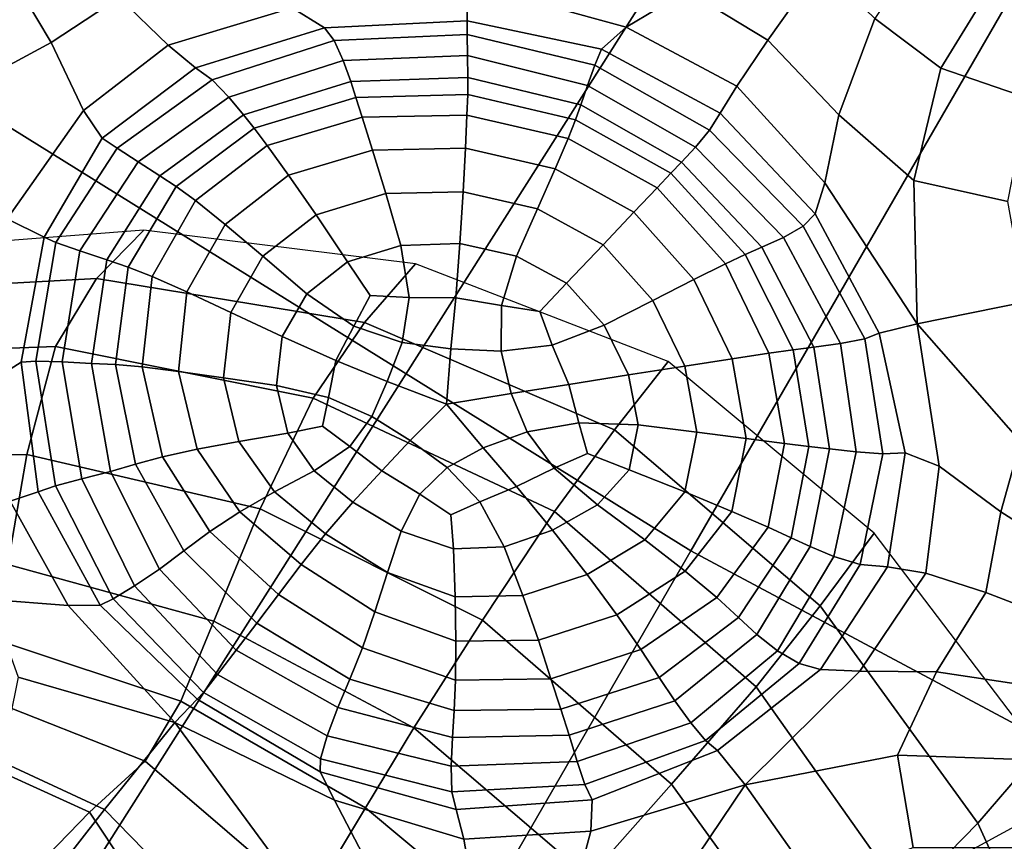
# Model space of a CAD drawing. Units: inches. Extents: x -0.1 to 54.4, y 0 to 54.6.
# Drawn here: x 17.5 to 18.3, y 10.8 to 11.5 of the extents above; entities that cross this region are included whole.
import ezdxf

# ---------------------------------------------------------------- set-up
doc = ezdxf.new("R2010")
doc.units = ezdxf.units.IN
doc.header["$MEASUREMENT"] = 0

msp = doc.modelspace()

# ---------------------------------------------------------------- linework, layer by layer
for points in [[(14.79339, 9.06319, 1.33813), (15.94916, 8.27772, 1.33813), (18.13498, 11.72202, 1.33813), (17.19116, 12.36344, 1.33813)], [(16.96589, 11.71472, 1.79347), (18.01746, 11.06076, 1.95841), (18.34941, 11.63571, 2.01571), (17.33473, 12.26674, 1.94837)], [(19.18743, 11.26886, 1.33018), (19.25682, 11.39507, 1.30642), (18.29026, 11.96669, 1.30642), (18.21308, 11.84509, 1.33018)], [(19.11721, 11.14113, 1.33813), (19.18743, 11.26886, 1.33018), (18.21308, 11.84509, 1.33018), (18.13498, 11.72202, 1.33813)], [(15.94916, 8.27772, 1.33813), (17.15198, 7.56638, 1.33813), (19.11721, 11.14113, 1.33813), (18.13498, 11.72202, 1.33813)], [(16.62827, 11.20944, 1.62334), (17.71362, 10.53448, 1.84525), (18.01746, 11.06076, 1.95841), (16.96589, 11.71472, 1.79347)], [(18.01746, 11.06076, 1.95841), (19.1096, 10.47705, 1.92448), (19.40324, 11.07248, 2.14216), (18.34941, 11.63571, 2.01571)], [(18.26127, 11.51521, 2.53077), (18.2161, 11.55438, 2.52166), (18.15758, 11.46572, 2.51414), (18.20774, 11.42791, 2.52351)], [(17.48689, 11.5207, 2.52763), (17.53086, 11.44742, 2.54656), (17.5825, 11.48179, 2.52528), (17.52627, 11.54108, 2.50491)], [(18.07609, 11.53545, 2.51415), (18.01451, 11.48681, 2.52937), (18.07611, 11.44935, 2.51544), (18.11618, 11.50583, 2.50156)], [(17.96062, 11.52324, 2.53586), (17.84775, 11.49248, 2.56162), (17.96834, 11.45903, 2.54946), (18.01451, 11.48681, 2.52937)], [(17.44464, 11.50336, 2.54854), (17.48045, 11.42024, 2.56511), (17.53086, 11.44742, 2.54656), (17.48689, 11.5207, 2.52763)], [(18.26127, 11.51521, 2.53077), (18.20774, 11.42791, 2.52351), (18.27408, 11.4052, 2.50133), (18.31874, 11.48131, 2.50295)], [(17.61992, 11.4454, 2.5511), (17.71435, 11.47379, 2.55459), (17.65631, 11.5051, 2.52695), (17.5825, 11.48179, 2.52528)], [(18.07611, 11.44935, 2.51544), (18.13007, 11.39238, 2.52768), (18.15758, 11.46572, 2.51414), (18.11618, 11.50583, 2.50156)], [(17.84775, 11.49248, 2.56162), (17.71435, 11.47379, 2.55459), (17.73881, 11.45865, 2.56805), (17.84729, 11.46393, 2.56891)], [(17.96834, 11.45903, 2.54946), (17.84775, 11.49248, 2.56162), (17.84729, 11.46393, 2.56891), (17.94966, 11.4425, 2.56283)], [(18.01451, 11.48681, 2.52937), (17.96834, 11.45903, 2.54946), (18.05242, 11.41421, 2.53745), (18.07611, 11.44935, 2.51544)], [(17.53086, 11.44742, 2.54656), (17.5556, 11.39585, 2.56836), (17.61992, 11.4454, 2.5511), (17.5825, 11.48179, 2.52528)], [(17.71435, 11.47379, 2.55459), (17.61992, 11.4454, 2.5511), (17.64077, 11.42832, 2.56859), (17.73881, 11.45865, 2.56805)], [(17.84729, 11.46393, 2.56891), (17.73881, 11.45865, 2.56805), (17.74621, 11.44889, 2.57576), (17.84733, 11.45367, 2.57217)], [(17.94966, 11.4425, 2.56283), (17.84729, 11.46393, 2.56891), (17.84733, 11.45367, 2.57217), (17.94452, 11.43013, 2.57332)], [(18.13007, 11.39238, 2.52768), (18.18729, 11.34255, 2.53624), (18.20774, 11.42791, 2.52351), (18.15758, 11.46572, 2.51414)], [(17.73881, 11.45865, 2.56805), (17.64077, 11.42832, 2.56859), (17.65337, 11.41899, 2.58102), (17.74621, 11.44889, 2.57576)], [(18.05242, 11.41421, 2.53745), (17.96834, 11.45903, 2.54946), (17.94966, 11.4425, 2.56283), (18.03992, 11.39374, 2.55711)], [(17.48045, 11.42024, 2.56511), (17.49743, 11.31335, 2.58937), (17.5556, 11.39585, 2.56836), (17.53086, 11.44742, 2.54656)], [(17.66606, 11.40585, 2.59164), (17.7531, 11.43375, 2.58612), (17.74621, 11.44889, 2.57576), (17.65337, 11.41899, 2.58102)], [(17.7531, 11.43375, 2.58612), (17.8476, 11.43769, 2.58207), (17.84733, 11.45367, 2.57217), (17.74621, 11.44889, 2.57576)], [(17.8476, 11.43769, 2.58207), (17.939, 11.41486, 2.58479), (17.94452, 11.43013, 2.57332), (17.84733, 11.45367, 2.57217)], [(18.05242, 11.41421, 2.53745), (18.11958, 11.3407, 2.54757), (18.13007, 11.39238, 2.52768), (18.07611, 11.44935, 2.51544)], [(17.61992, 11.4454, 2.5511), (17.5556, 11.39585, 2.56836), (17.56974, 11.37465, 2.57884), (17.64077, 11.42832, 2.56859)], [(18.03992, 11.39374, 2.55711), (17.94966, 11.4425, 2.56283), (17.94452, 11.43013, 2.57332), (18.03178, 11.38069, 2.57371)], [(17.67727, 11.39244, 2.59848), (17.75883, 11.41783, 2.59468), (17.7531, 11.43375, 2.58612), (17.66606, 11.40585, 2.59164)], [(17.75883, 11.41783, 2.59468), (17.84783, 11.42083, 2.59193), (17.8476, 11.43769, 2.58207), (17.7531, 11.43375, 2.58612)], [(17.84783, 11.42083, 2.59193), (17.93385, 11.39993, 2.59358), (17.939, 11.41486, 2.58479), (17.8476, 11.43769, 2.58207)], [(17.64077, 11.42832, 2.56859), (17.56974, 11.37465, 2.57884), (17.58098, 11.36717, 2.58486), (17.65337, 11.41899, 2.58102)], [(17.939, 11.41486, 2.58479), (18.02116, 11.36783, 2.58654), (18.03178, 11.38069, 2.57371), (17.94452, 11.43013, 2.57332)], [(18.20774, 11.42791, 2.52351), (18.18729, 11.34255, 2.53624), (18.25863, 11.32653, 2.51124), (18.27408, 11.4052, 2.50133)], [(17.59706, 11.35678, 2.59327), (17.66606, 11.40585, 2.59164), (17.65337, 11.41899, 2.58102), (17.58098, 11.36717, 2.58486)], [(17.68539, 11.38228, 2.59957), (17.76278, 11.40572, 2.59695), (17.75883, 11.41783, 2.59468), (17.67727, 11.39244, 2.59848)], [(17.76278, 11.40572, 2.59695), (17.84776, 11.40793, 2.59508), (17.84783, 11.42083, 2.59193), (17.75883, 11.41783, 2.59468)], [(17.84776, 11.40793, 2.59508), (17.92984, 11.3886, 2.59602), (17.93385, 11.39993, 2.59358), (17.84783, 11.42083, 2.59193)], [(17.93385, 11.39993, 2.59358), (18.01055, 11.35647, 2.59449), (18.02116, 11.36783, 2.58654), (17.939, 11.41486, 2.58479)], [(18.11958, 11.3407, 2.54757), (18.05242, 11.41421, 2.53745), (18.03992, 11.39374, 2.55711), (18.11211, 11.31705, 2.55905)], [(17.61357, 11.34615, 2.59998), (17.67727, 11.39244, 2.59848), (17.66606, 11.40585, 2.59164), (17.59706, 11.35678, 2.59327)], [(17.6952, 11.36907, 2.59387), (17.76748, 11.39058, 2.59233), (17.76278, 11.40572, 2.59695), (17.68539, 11.38228, 2.59957)], [(17.76748, 11.39058, 2.59233), (17.84723, 11.39222, 2.59118), (17.84776, 11.40793, 2.59508), (17.76278, 11.40572, 2.59695)], [(17.84723, 11.39222, 2.59118), (17.92425, 11.37453, 2.59178), (17.92984, 11.3886, 2.59602), (17.84776, 11.40793, 2.59508)], [(17.5556, 11.39585, 2.56836), (17.49743, 11.31335, 2.58937), (17.52557, 11.29938, 2.58804), (17.56974, 11.37465, 2.57884)], [(17.92984, 11.3886, 2.59602), (18.00244, 11.34796, 2.59642), (18.01055, 11.35647, 2.59449), (17.93385, 11.39993, 2.59358)], [(17.62609, 11.33791, 2.60089), (17.68539, 11.38228, 2.59957), (17.67727, 11.39244, 2.59848), (17.61357, 11.34615, 2.59998)], [(17.76748, 11.39058, 2.59233), (17.6952, 11.36907, 2.59387), (17.71143, 11.34652, 2.58034), (17.77543, 11.3656, 2.58021)], [(17.84723, 11.39222, 2.59118), (17.76748, 11.39058, 2.59233), (17.77543, 11.3656, 2.58021), (17.84609, 11.36698, 2.57989)], [(17.92425, 11.37453, 2.59178), (17.84723, 11.39222, 2.59118), (17.84609, 11.36698, 2.57989), (17.91435, 11.35143, 2.58053)], [(17.92425, 11.37453, 2.59178), (17.99196, 11.33702, 2.59196), (18.00244, 11.34796, 2.59642), (17.92984, 11.3886, 2.59602)], [(18.11211, 11.31705, 2.55905), (18.03992, 11.39374, 2.55711), (18.03178, 11.38069, 2.57371), (18.1031, 11.30774, 2.56781)], [(18.11958, 11.3407, 2.54757), (18.18965, 11.23353, 2.56181), (18.18729, 11.34255, 2.53624), (18.13007, 11.39238, 2.52768)], [(17.64062, 11.32717, 2.59446), (17.6952, 11.36907, 2.59387), (17.68539, 11.38228, 2.59957), (17.62609, 11.33791, 2.60089)], [(18.02116, 11.36783, 2.58654), (18.08796, 11.29912, 2.57957), (18.1031, 11.30774, 2.56781), (18.03178, 11.38069, 2.57371)], [(17.56974, 11.37465, 2.57884), (17.52557, 11.29938, 2.58804), (17.53448, 11.29527, 2.58866), (17.58098, 11.36717, 2.58486)], [(17.99196, 11.33702, 2.59196), (17.92425, 11.37453, 2.59178), (17.91435, 11.35143, 2.58053), (17.97424, 11.31835, 2.58075)], [(17.55262, 11.28888, 2.59578), (17.59706, 11.35678, 2.59327), (17.58098, 11.36717, 2.58486), (17.53448, 11.29527, 2.58866)], [(17.6952, 11.36907, 2.59387), (17.64062, 11.32717, 2.59446), (17.66317, 11.30899, 2.57912), (17.71143, 11.34652, 2.58034)], [(17.77543, 11.3656, 2.58021), (17.71143, 11.34652, 2.58034), (17.73237, 11.31642, 2.55996), (17.78561, 11.33253, 2.56141)], [(17.84609, 11.36698, 2.57989), (17.77543, 11.3656, 2.58021), (17.78561, 11.33253, 2.56141), (17.84429, 11.33385, 2.56218)], [(17.91435, 11.35143, 2.58053), (17.84609, 11.36698, 2.57989), (17.84429, 11.33385, 2.56218), (17.90099, 11.321, 2.5632)], [(18.01055, 11.35647, 2.59449), (18.07161, 11.29177, 2.58953), (18.08796, 11.29912, 2.57957), (18.02116, 11.36783, 2.58654)], [(17.5732, 11.28206, 2.60297), (17.61357, 11.34615, 2.59998), (17.59706, 11.35678, 2.59327), (17.55262, 11.28888, 2.59578)], [(18.00244, 11.34796, 2.59642), (18.05898, 11.28625, 2.59293), (18.07161, 11.29177, 2.58953), (18.01055, 11.35647, 2.59449)], [(17.97424, 11.31835, 2.58075), (17.91435, 11.35143, 2.58053), (17.90099, 11.321, 2.5632), (17.95074, 11.29358, 2.56361)], [(17.58942, 11.27663, 2.6038), (17.62609, 11.33791, 2.60089), (17.61357, 11.34615, 2.59998), (17.5732, 11.28206, 2.60297)], [(17.71143, 11.34652, 2.58034), (17.66317, 11.30899, 2.57912), (17.69199, 11.28489, 2.5569), (17.73237, 11.31642, 2.55996)], [(17.99196, 11.33702, 2.59196), (18.0438, 11.27918, 2.58955), (18.05898, 11.28625, 2.59293), (18.00244, 11.34796, 2.59642)], [(18.18729, 11.34255, 2.53624), (18.18965, 11.23353, 2.56181), (18.27238, 11.25024, 2.51948), (18.25863, 11.32653, 2.51124)], [(17.60761, 11.26953, 2.59646), (17.64062, 11.32717, 2.59446), (17.62609, 11.33791, 2.60089), (17.58942, 11.27663, 2.6038)], [(18.0438, 11.27918, 2.58955), (17.99196, 11.33702, 2.59196), (17.97424, 11.31835, 2.58075), (18.01982, 11.26716, 2.57916)], [(18.18965, 11.23353, 2.56181), (18.11958, 11.3407, 2.54757), (18.11211, 11.31705, 2.55905), (18.16081, 11.2263, 2.56241)], [(17.64062, 11.32717, 2.59446), (17.60761, 11.26953, 2.59646), (17.6341, 11.25768, 2.57917), (17.66317, 11.30899, 2.57912)], [(17.78561, 11.33253, 2.56141), (17.73237, 11.31642, 2.55996), (17.7563, 11.28054, 2.53371), (17.79699, 11.29315, 2.53675)], [(17.84429, 11.33385, 2.56218), (17.78561, 11.33253, 2.56141), (17.79699, 11.29315, 2.53675), (17.84178, 11.29452, 2.53904)], [(17.90099, 11.321, 2.5632), (17.84429, 11.33385, 2.56218), (17.84178, 11.29452, 2.53904), (17.88503, 11.28498, 2.54071)], [(17.95074, 11.29358, 2.56361), (17.90099, 11.321, 2.5632), (17.88503, 11.28498, 2.54071), (17.92289, 11.26431, 2.54135)], [(17.49743, 11.31335, 2.58937), (17.48906, 11.19236, 2.57329), (17.50812, 11.2043, 2.58542), (17.52557, 11.29938, 2.58804)], [(17.73237, 11.31642, 2.55996), (17.69199, 11.28489, 2.5569), (17.72536, 11.25636, 2.52978), (17.7563, 11.28054, 2.53371)], [(18.01982, 11.26716, 2.57916), (17.97424, 11.31835, 2.58075), (17.95074, 11.29358, 2.56361), (17.98856, 11.2512, 2.56256)], [(18.16081, 11.2263, 2.56241), (18.11211, 11.31705, 2.55905), (18.1031, 11.30774, 2.56781), (18.14992, 11.22209, 2.56384)], [(17.60131, 11.30463, 1.62938), (17.40097, 11.28924, 1.60575), (17.36695, 11.25693, 2.1712), (17.56531, 11.26798, 2.18372)], [(17.80811, 11.27909, 1.65966), (17.60131, 11.30463, 1.62938), (17.56531, 11.26798, 2.18372), (17.76933, 11.23453, 2.19924)], [(17.66317, 11.30899, 2.57912), (17.6341, 11.25768, 2.57917), (17.66753, 11.24212, 2.55506), (17.69199, 11.28489, 2.5569)], [(18.08796, 11.29912, 2.57957), (18.13133, 11.21857, 2.57451), (18.14992, 11.22209, 2.56384), (18.1031, 11.30774, 2.56781)], [(17.52557, 11.29938, 2.58804), (17.50812, 11.2043, 2.58542), (17.51929, 11.20512, 2.5938), (17.53448, 11.29527, 2.58866)], [(18.07161, 11.29177, 2.58953), (18.11111, 11.21574, 2.58626), (18.13133, 11.21857, 2.57451), (18.08796, 11.29912, 2.57957)], [(17.53925, 11.20447, 2.60392), (17.55262, 11.28888, 2.59578), (17.53448, 11.29527, 2.58866), (17.51929, 11.20512, 2.5938)], [(17.79699, 11.29315, 2.53675), (17.7563, 11.28054, 2.53371), (17.77365, 11.25488, 2.51705), (17.80318, 11.25343, 2.51373)], [(17.84178, 11.29452, 2.53904), (17.79699, 11.29315, 2.53675), (17.80318, 11.25343, 2.51373), (17.83866, 11.2533, 2.51674)], [(17.88503, 11.28498, 2.54071), (17.84178, 11.29452, 2.53904), (17.83866, 11.2533, 2.51674), (17.87341, 11.24745, 2.5199)], [(17.98856, 11.2512, 2.56256), (17.95074, 11.29358, 2.56361), (17.92289, 11.26431, 2.54135), (17.95154, 11.2323, 2.54056)], [(18.05898, 11.28625, 2.59293), (18.09534, 11.21359, 2.59091), (18.11111, 11.21574, 2.58626), (18.07161, 11.29177, 2.58953)], [(17.5616, 11.20327, 2.61123), (17.5732, 11.28206, 2.60297), (17.55262, 11.28888, 2.59578), (17.53925, 11.20447, 2.60392)], [(17.57995, 11.20244, 2.61116), (17.58942, 11.27663, 2.6038), (17.5732, 11.28206, 2.60297), (17.5616, 11.20327, 2.61123)], [(17.69199, 11.28489, 2.5569), (17.66753, 11.24212, 2.55506), (17.70654, 11.22388, 2.5273), (17.72536, 11.25636, 2.52978)], [(17.92289, 11.26431, 2.54135), (17.88503, 11.28498, 2.54071), (17.87341, 11.24745, 2.5199), (17.90261, 11.24289, 2.52622)], [(18.0438, 11.27918, 2.58955), (18.07698, 11.21099, 2.58834), (18.09534, 11.21359, 2.59091), (18.05898, 11.28625, 2.59293)], [(17.60006, 11.20083, 2.60225), (17.60761, 11.26953, 2.59646), (17.58942, 11.27663, 2.6038), (17.57995, 11.20244, 2.61116)], [(17.7563, 11.28054, 2.53371), (17.72536, 11.25636, 2.52978), (17.76128, 11.23173, 2.50752), (17.77365, 11.25488, 2.51705)], [(18.00035, 11.20483, 1.72829), (17.80811, 11.27909, 1.65966), (17.76933, 11.23453, 2.19924), (17.95943, 11.15276, 2.21238)], [(18.07698, 11.21099, 2.58834), (18.0438, 11.27918, 2.58955), (18.01982, 11.26716, 2.57916), (18.04901, 11.2068, 2.57841)], [(17.56531, 11.26798, 2.18372), (17.36695, 11.25693, 2.1712), (17.34393, 11.20914, 2.71592), (17.53409, 11.21619, 2.71702)], [(17.76933, 11.23453, 2.19924), (17.56531, 11.26798, 2.18372), (17.53409, 11.21619, 2.71702), (17.7301, 11.17676, 2.71689)], [(17.60761, 11.26953, 2.59646), (17.60006, 11.20083, 2.60225), (17.62769, 11.19727, 2.58307), (17.6341, 11.25768, 2.57917)], [(18.04901, 11.2068, 2.57841), (18.01982, 11.26716, 2.57916), (17.98856, 11.2512, 2.56256), (18.01288, 11.20124, 2.562)], [(17.95154, 11.2323, 2.54056), (17.92289, 11.26431, 2.54135), (17.90261, 11.24289, 2.52622), (17.91198, 11.21717, 2.51998)], [(17.6341, 11.25768, 2.57917), (17.62769, 11.19727, 2.58307), (17.66203, 11.19229, 2.55728), (17.66753, 11.24212, 2.55506)], [(17.72536, 11.25636, 2.52978), (17.70654, 11.22388, 2.5273), (17.74744, 11.20553, 2.50427), (17.76128, 11.23173, 2.50752)], [(17.7978, 11.21934, 2.49983), (17.80318, 11.25343, 2.51373), (17.77365, 11.25488, 2.51705), (17.76128, 11.23173, 2.50752)], [(17.83503, 11.2145, 2.50159), (17.83866, 11.2533, 2.51674), (17.80318, 11.25343, 2.51373), (17.7978, 11.21934, 2.49983)], [(17.83503, 11.2145, 2.50159), (17.87312, 11.21251, 2.50764), (17.87341, 11.24745, 2.5199), (17.83866, 11.2533, 2.51674)], [(17.87312, 11.21251, 2.50764), (17.91198, 11.21717, 2.51998), (17.90261, 11.24289, 2.52622), (17.87341, 11.24745, 2.5199)], [(18.01288, 11.20124, 2.562), (17.98856, 11.2512, 2.56256), (17.95154, 11.2323, 2.54056), (17.97005, 11.19454, 2.53996)], [(18.18965, 11.23353, 2.56181), (18.26826, 11.14402, 2.53801), (18.31534, 11.1813, 2.51288), (18.27238, 11.25024, 2.51948)], [(17.66753, 11.24212, 2.55506), (17.66203, 11.19229, 2.55728), (17.70224, 11.1864, 2.52857), (17.70654, 11.22388, 2.5273)], [(17.95943, 11.15276, 2.21238), (17.76933, 11.23453, 2.19924), (17.7301, 11.17676, 2.71689), (17.91384, 11.09056, 2.71639)], [(17.78651, 11.18961, 2.4944), (17.7978, 11.21934, 2.49983), (17.76128, 11.23173, 2.50752), (17.74744, 11.20553, 2.50427)], [(17.97005, 11.19454, 2.53996), (17.95154, 11.2323, 2.54056), (17.91198, 11.21717, 2.51998), (17.92464, 11.18737, 2.51841)], [(18.20637, 11.12504, 2.5497), (18.18965, 11.23353, 2.56181), (18.16081, 11.2263, 2.56241), (18.18061, 11.13535, 2.56097)], [(18.26826, 11.14402, 2.53801), (18.18965, 11.23353, 2.56181), (18.20637, 11.12504, 2.5497), (18.25345, 11.09031, 2.5309)], [(17.70654, 11.22388, 2.5273), (17.70224, 11.1864, 2.52857), (17.74199, 11.17737, 2.50554), (17.74744, 11.20553, 2.50427)], [(18.13133, 11.21857, 2.57451), (18.14321, 11.13598, 2.58203), (18.16371, 11.13455, 2.56999), (18.14992, 11.22209, 2.56384)], [(18.18061, 11.13535, 2.56097), (18.16081, 11.2263, 2.56241), (18.14992, 11.22209, 2.56384), (18.16371, 11.13455, 2.56999)], [(17.53409, 11.21619, 2.71702), (17.34393, 11.20914, 2.71592), (17.34287, 11.13035, 2.97372), (17.51246, 11.13413, 2.97737)], [(17.7301, 11.17676, 2.71689), (17.53409, 11.21619, 2.71702), (17.51246, 11.13413, 2.97737), (17.68999, 11.09256, 2.98169)], [(17.83161, 11.17224, 2.49318), (17.83503, 11.2145, 2.50159), (17.7978, 11.21934, 2.49983), (17.78651, 11.18961, 2.4944)], [(17.83161, 11.17224, 2.49318), (17.88078, 11.18039, 2.50344), (17.87312, 11.21251, 2.50764), (17.83503, 11.2145, 2.50159)], [(17.88078, 11.18039, 2.50344), (17.92464, 11.18737, 2.51841), (17.91198, 11.21717, 2.51998), (17.87312, 11.21251, 2.50764)], [(18.09534, 11.21359, 2.59091), (18.10738, 11.14009, 2.5957), (18.1231, 11.13828, 2.59222), (18.11111, 11.21574, 2.58626)], [(18.11111, 11.21574, 2.58626), (18.1231, 11.13828, 2.59222), (18.14321, 11.13598, 2.58203), (18.13133, 11.21857, 2.57451)], [(16.35699, 10.80345, 1.52598), (17.46947, 10.11161, 1.74258), (17.71362, 10.53448, 1.84525), (16.62827, 11.20944, 1.62334)], [(18.05974, 11.14623, 2.58119), (18.04901, 11.2068, 2.57841), (18.01288, 11.20124, 2.562), (18.02212, 11.15111, 2.56387)], [(18.08871, 11.14241, 2.59213), (18.07698, 11.21099, 2.58834), (18.04901, 11.2068, 2.57841), (18.05974, 11.14623, 2.58119)], [(18.07698, 11.21099, 2.58834), (18.08871, 11.14241, 2.59213), (18.10738, 11.14009, 2.5957), (18.09534, 11.21359, 2.59091)], [(17.48906, 11.19236, 2.57329), (17.49981, 11.09842, 2.56581), (17.52106, 11.10557, 2.58461), (17.50812, 11.2043, 2.58542)], [(17.50812, 11.2043, 2.58542), (17.52106, 11.10557, 2.58461), (17.53424, 11.11027, 2.59947), (17.51929, 11.20512, 2.5938)], [(17.5541, 11.11552, 2.61243), (17.53925, 11.20447, 2.60392), (17.51929, 11.20512, 2.5938), (17.53424, 11.11027, 2.59947)], [(17.57592, 11.12108, 2.62029), (17.5616, 11.20327, 2.61123), (17.53925, 11.20447, 2.60392), (17.5541, 11.11552, 2.61243)], [(17.59498, 11.12668, 2.61986), (17.57995, 11.20244, 2.61116), (17.5616, 11.20327, 2.61123), (17.57592, 11.12108, 2.62029)], [(17.61554, 11.13234, 2.60995), (17.60006, 11.20083, 2.60225), (17.57995, 11.20244, 2.61116), (17.59498, 11.12668, 2.61986)], [(17.60006, 11.20083, 2.60225), (17.61554, 11.13234, 2.60995), (17.64185, 11.13805, 2.58938), (17.62769, 11.19727, 2.58307)], [(17.78651, 11.18961, 2.4944), (17.74744, 11.20553, 2.50427), (17.74199, 11.17737, 2.50554), (17.77497, 11.16294, 2.49678)], [(18.15704, 11.07406, 1.78198), (18.00035, 11.20483, 1.72829), (17.95943, 11.15276, 2.21238), (18.11604, 11.01886, 2.22362)], [(18.02212, 11.15111, 2.56387), (18.01288, 11.20124, 2.562), (17.97005, 11.19454, 2.53996), (17.97751, 11.15663, 2.54121)], [(17.62769, 11.19727, 2.58307), (17.64185, 11.13805, 2.58938), (17.6737, 11.14396, 2.5621), (17.66203, 11.19229, 2.55728)], [(17.66203, 11.19229, 2.55728), (17.6737, 11.14396, 2.5621), (17.71091, 11.15021, 2.5321), (17.70224, 11.1864, 2.52857)], [(17.97751, 11.15663, 2.54121), (17.97005, 11.19454, 2.53996), (17.92464, 11.18737, 2.51841), (17.93234, 11.15823, 2.51993)], [(17.70224, 11.1864, 2.52857), (17.71091, 11.15021, 2.5321), (17.73733, 11.1555, 2.51424), (17.74199, 11.17737, 2.50554)], [(17.83161, 11.17224, 2.49318), (17.78651, 11.18961, 2.4944), (17.77497, 11.16294, 2.49678), (17.80408, 11.14466, 2.49781)], [(17.88078, 11.18039, 2.50344), (17.89302, 11.15136, 2.50678), (17.93234, 11.15823, 2.51993), (17.92464, 11.18737, 2.51841)], [(17.91384, 11.09056, 2.71639), (17.7301, 11.17676, 2.71689), (17.68999, 11.09256, 2.98169), (17.85892, 11.00808, 2.9855)], [(17.77497, 11.16294, 2.49678), (17.74199, 11.17737, 2.50554), (17.73733, 11.1555, 2.51424), (17.75815, 11.14004, 2.50982)], [(17.83161, 11.17224, 2.49318), (17.85964, 11.13897, 2.50159), (17.89302, 11.15136, 2.50678), (17.88078, 11.18039, 2.50344)], [(17.83161, 11.17224, 2.49318), (17.80408, 11.14466, 2.49781), (17.83224, 11.12403, 2.50415), (17.85964, 11.13897, 2.50159)], [(17.80408, 11.14466, 2.49781), (17.77497, 11.16294, 2.49678), (17.75815, 11.14004, 2.50982), (17.78238, 11.12162, 2.51287)], [(17.71091, 11.15021, 2.5321), (17.73102, 11.12161, 2.53637), (17.75815, 11.14004, 2.50982), (17.73733, 11.1555, 2.51424)], [(17.89302, 11.15136, 2.50678), (17.91365, 11.12372, 2.51946), (17.93887, 11.13486, 2.52639), (17.93234, 11.15823, 2.51993)], [(17.97071, 11.12243, 2.5428), (17.97751, 11.15663, 2.54121), (17.93234, 11.15823, 2.51993), (17.93887, 11.13486, 2.52639)], [(18.01308, 11.10551, 2.56686), (18.02212, 11.15111, 2.56387), (17.97751, 11.15663, 2.54121), (17.97071, 11.12243, 2.5428)], [(17.6737, 11.14396, 2.5621), (17.70074, 11.10568, 2.56808), (17.73102, 11.12161, 2.53637), (17.71091, 11.15021, 2.5321)], [(17.85964, 11.13897, 2.50159), (17.88479, 11.10964, 2.51753), (17.91365, 11.12372, 2.51946), (17.89302, 11.15136, 2.50678)], [(18.11604, 11.01886, 2.22362), (17.95943, 11.15276, 2.21238), (17.91384, 11.09056, 2.71639), (18.06721, 10.95732, 2.71636)], [(18.04883, 11.09066, 2.58566), (18.05974, 11.14623, 2.58119), (18.02212, 11.15111, 2.56387), (18.01308, 11.10551, 2.56686)], [(17.15198, 7.56638, 1.33813), (18.39709, 6.93196, 1.33813), (20.13398, 10.62306, 1.33813), (19.11721, 11.14113, 1.33813)], [(17.64185, 11.13805, 2.58938), (17.67445, 11.0903, 2.59665), (17.70074, 11.10568, 2.56808), (17.6737, 11.14396, 2.5621)], [(17.73102, 11.12161, 2.53637), (17.76049, 11.09772, 2.54145), (17.78238, 11.12162, 2.51287), (17.75815, 11.14004, 2.50982)], [(17.80408, 11.14466, 2.49781), (17.78238, 11.12162, 2.51287), (17.81129, 11.10384, 2.51819), (17.83224, 11.12403, 2.50415)], [(18.07634, 11.07874, 2.59801), (18.08871, 11.14241, 2.59213), (18.05974, 11.14623, 2.58119), (18.04883, 11.09066, 2.58566)], [(18.08871, 11.14241, 2.59213), (18.07634, 11.07874, 2.59801), (18.09396, 11.07059, 2.60271), (18.10738, 11.14009, 2.5957)], [(18.10738, 11.14009, 2.5957), (18.09396, 11.07059, 2.60271), (18.10841, 11.0639, 2.60053), (18.1231, 11.13828, 2.59222)], [(18.3435, 11.08509, 2.5237), (18.26826, 11.14402, 2.53801), (18.25345, 11.09031, 2.5309), (18.32577, 11.04449, 2.51697)], [(17.51246, 11.13413, 2.97737), (17.34287, 11.13035, 2.97372), (17.35225, 11.04967, 3.05959), (17.49802, 11.05033, 3.06546)], [(17.68999, 11.09256, 2.98169), (17.51246, 11.13413, 2.97737), (17.49802, 11.05033, 3.06546), (17.65461, 11.0073, 3.0749)], [(17.65165, 11.07534, 2.61768), (17.61554, 11.13234, 2.60995), (17.59498, 11.12668, 2.61986), (17.63184, 11.06069, 2.62679)], [(17.61554, 11.13234, 2.60995), (17.65165, 11.07534, 2.61768), (17.67445, 11.0903, 2.59665), (17.64185, 11.13805, 2.58938)], [(17.85964, 11.13897, 2.50159), (17.83224, 11.12403, 2.50415), (17.8569, 11.09807, 2.51973), (17.88479, 11.10964, 2.51753)], [(17.94645, 11.09581, 2.54325), (17.97071, 11.12243, 2.5428), (17.93887, 11.13486, 2.52639), (17.91365, 11.12372, 2.51946)], [(18.1231, 11.13828, 2.59222), (18.10841, 11.0639, 2.60053), (18.12637, 11.05635, 2.59228), (18.14321, 11.13598, 2.58203)], [(18.14321, 11.13598, 2.58203), (18.12637, 11.05635, 2.59228), (18.14643, 11.05043, 2.57926), (18.16371, 11.13455, 2.56999)], [(18.16716, 11.04862, 2.5628), (18.18061, 11.13535, 2.56097), (18.16371, 11.13455, 2.56999), (18.14643, 11.05043, 2.57926)], [(18.19637, 11.04382, 2.54383), (18.20637, 11.12504, 2.5497), (18.18061, 11.13535, 2.56097), (18.16716, 11.04862, 2.5628)], [(17.63184, 11.06069, 2.62679), (17.59498, 11.12668, 2.61986), (17.57592, 11.12108, 2.62029), (17.61329, 11.04676, 2.62568)], [(18.25345, 11.09031, 2.5309), (18.20637, 11.12504, 2.5497), (18.19637, 11.04382, 2.54383), (18.24186, 11.02891, 2.52326)], [(17.61329, 11.04676, 2.62568), (17.57592, 11.12108, 2.62029), (17.5541, 11.11552, 2.61243), (17.59429, 11.03399, 2.61605)], [(17.70074, 11.10568, 2.56808), (17.73963, 11.0737, 2.57456), (17.76049, 11.09772, 2.54145), (17.73102, 11.12161, 2.53637)], [(17.76049, 11.09772, 2.54145), (17.7972, 11.07569, 2.54745), (17.81129, 11.10384, 2.51819), (17.78238, 11.12162, 2.51287)], [(17.83224, 11.12403, 2.50415), (17.81129, 11.10384, 2.51819), (17.83507, 11.08808, 2.52837), (17.8569, 11.09807, 2.51973)], [(17.91222, 11.07638, 2.54451), (17.94645, 11.09581, 2.54325), (17.91365, 11.12372, 2.51946), (17.88479, 11.10964, 2.51753)], [(17.98256, 11.06916, 2.56962), (18.01308, 11.10551, 2.56686), (17.97071, 11.12243, 2.5428), (17.94645, 11.09581, 2.54325)], [(17.52106, 11.10557, 2.58461), (17.56808, 11.01939, 2.59922), (17.57812, 11.02424, 2.60489), (17.53424, 11.11027, 2.59947)], [(17.59429, 11.03399, 2.61605), (17.5541, 11.11552, 2.61243), (17.53424, 11.11027, 2.59947), (17.57812, 11.02424, 2.60489)], [(17.8755, 11.06378, 2.54852), (17.91222, 11.07638, 2.54451), (17.88479, 11.10964, 2.51753), (17.8569, 11.09807, 2.51973)], [(17.49981, 11.09842, 2.56581), (17.54372, 11.01924, 2.58886), (17.56808, 11.01939, 2.59922), (17.52106, 11.10557, 2.58461)], [(17.67445, 11.0903, 2.59665), (17.72105, 11.05029, 2.60319), (17.73963, 11.0737, 2.57456), (17.70074, 11.10568, 2.56808)], [(17.7972, 11.07569, 2.54745), (17.83695, 11.06216, 2.55094), (17.83507, 11.08808, 2.52837), (17.81129, 11.10384, 2.51819)], [(18.01311, 11.04533, 2.59003), (18.04883, 11.09066, 2.58566), (18.01308, 11.10551, 2.56686), (17.98256, 11.06916, 2.56962)], [(17.48458, 11.02361, 2.56363), (17.54372, 11.01924, 2.58886), (17.49981, 11.09842, 2.56581), (17.45568, 11.08582, 2.54101)], [(17.73963, 11.0737, 2.57456), (17.78688, 11.04428, 2.58085), (17.7972, 11.07569, 2.54745), (17.76049, 11.09772, 2.54145)], [(17.83695, 11.06216, 2.55094), (17.8755, 11.06378, 2.54852), (17.8569, 11.09807, 2.51973), (17.83507, 11.08808, 2.52837)], [(17.93874, 11.0427, 2.57345), (17.98256, 11.06916, 2.56962), (17.94645, 11.09581, 2.54325), (17.91222, 11.07638, 2.54451)], [(17.65165, 11.07534, 2.61768), (17.70389, 11.0276, 2.62334), (17.72105, 11.05029, 2.60319), (17.67445, 11.0903, 2.59665)], [(17.85892, 11.00808, 2.9855), (17.68999, 11.09256, 2.98169), (17.65461, 11.0073, 3.0749), (17.80692, 10.92606, 3.08393)], [(18.06721, 10.95732, 2.71636), (17.91384, 11.09056, 2.71639), (17.85892, 11.00808, 2.9855), (18.00271, 10.88311, 2.98758)], [(18.0372, 11.02527, 2.60308), (18.07634, 11.07874, 2.59801), (18.04883, 11.09066, 2.58566), (18.01311, 11.04533, 2.59003)], [(18.32577, 11.04449, 2.51697), (18.25345, 11.09031, 2.5309), (18.24186, 11.02891, 2.52326), (18.31244, 11.00196, 2.51125)], [(17.70389, 11.0276, 2.62334), (17.65165, 11.07534, 2.61768), (17.63184, 11.06069, 2.62679), (17.68729, 11.00576, 2.63099)], [(17.72105, 11.05029, 2.60319), (17.77723, 11.01428, 2.60732), (17.78688, 11.04428, 2.58085), (17.73963, 11.0737, 2.57456)], [(17.78688, 11.04428, 2.58085), (17.83833, 11.02583, 2.58365), (17.83695, 11.06216, 2.55094), (17.7972, 11.07569, 2.54745)], [(17.88981, 11.02678, 2.57965), (17.93874, 11.0427, 2.57345), (17.91222, 11.07638, 2.54451), (17.8755, 11.06378, 2.54852)], [(18.07634, 11.07874, 2.59801), (18.0372, 11.02527, 2.60308), (18.05392, 11.00994, 2.60736), (18.09396, 11.07059, 2.60271)], [(18.28316, 10.90839, 1.81234), (18.15704, 11.07406, 1.78198), (18.11604, 11.01886, 2.22362), (18.23594, 10.85361, 2.22947)], [(17.96116, 11.01206, 2.59524), (18.01311, 11.04533, 2.59003), (17.98256, 11.06916, 2.56962), (17.93874, 11.0427, 2.57345)], [(18.09396, 11.07059, 2.60271), (18.05392, 11.00994, 2.60736), (18.06786, 10.99715, 2.60433), (18.10841, 11.0639, 2.60053)], [(17.68729, 11.00576, 2.63099), (17.63184, 11.06069, 2.62679), (17.61329, 11.04676, 2.62568), (17.67165, 10.98525, 2.62821)], [(17.71362, 10.53448, 1.84525), (18.84083, 9.93202, 1.67606), (19.1096, 10.47705, 1.92448), (18.01746, 11.06076, 1.95841)], [(17.83833, 11.02583, 2.58365), (17.88981, 11.02678, 2.57965), (17.8755, 11.06378, 2.54852), (17.83695, 11.06216, 2.55094)], [(18.10841, 11.0639, 2.60053), (18.06786, 10.99715, 2.60433), (18.08359, 10.9847, 2.59543), (18.12637, 11.05635, 2.59228)], [(17.62957, 10.94632, 3.10652), (17.65461, 11.0073, 3.0749), (17.49802, 11.05033, 3.06546), (17.48838, 10.99328, 3.09429)], [(17.70389, 11.0276, 2.62334), (17.76779, 10.98687, 2.62487), (17.77723, 11.01428, 2.60732), (17.72105, 11.05029, 2.60319)], [(18.12637, 11.05635, 2.59228), (18.08359, 10.9847, 2.59543), (18.10003, 10.97502, 2.58465), (18.14643, 11.05043, 2.57926)], [(18.1161, 10.97051, 2.57596), (18.16716, 11.04862, 2.5628), (18.14643, 11.05043, 2.57926), (18.10003, 10.97502, 2.58465)], [(17.67165, 10.98525, 2.62821), (17.61329, 11.04676, 2.62568), (17.59429, 11.03399, 2.61605), (17.65734, 10.96656, 2.61712)], [(17.77723, 11.01428, 2.60732), (17.83879, 10.99189, 2.60751), (17.83833, 11.02583, 2.58365), (17.78688, 11.04428, 2.58085)], [(17.90158, 10.9927, 2.60228), (17.96116, 11.01206, 2.59524), (17.93874, 11.0427, 2.57345), (17.88981, 11.02678, 2.57965)], [(17.97942, 10.98559, 2.60864), (18.0372, 11.02527, 2.60308), (18.01311, 11.04533, 2.59003), (17.96116, 11.01206, 2.59524)], [(18.14613, 10.96906, 2.56484), (18.19637, 11.04382, 2.54383), (18.16716, 11.04862, 2.5628), (18.1161, 10.97051, 2.57596)], [(18.19637, 11.04382, 2.54383), (18.14613, 10.96906, 2.56484), (18.20446, 10.96854, 2.54682), (18.24186, 11.02891, 2.52326)], [(17.65734, 10.96656, 2.61712), (17.59429, 11.03399, 2.61605), (17.57812, 11.02424, 2.60489), (17.64669, 10.95296, 2.60799)], [(17.76779, 10.98687, 2.62487), (17.70389, 11.0276, 2.62334), (17.68729, 11.00576, 2.63099), (17.75813, 10.9632, 2.63151)], [(17.83879, 10.99189, 2.60751), (17.90158, 10.9927, 2.60228), (17.88981, 11.02678, 2.57965), (17.83833, 11.02583, 2.58365)], [(18.24186, 11.02891, 2.52326), (18.20446, 10.96854, 2.54682), (18.28872, 10.95598, 2.53524), (18.31244, 11.00196, 2.51125)], [(17.50576, 10.96465, 2.58659), (17.62503, 10.92999, 2.6194), (17.54372, 11.01924, 2.58886), (17.48458, 11.02361, 2.56363)], [(17.54372, 11.01924, 2.58886), (17.62503, 10.92999, 2.6194), (17.64198, 10.94775, 2.6111), (17.56808, 11.01939, 2.59922)], [(17.56808, 11.01939, 2.59922), (17.64198, 10.94775, 2.6111), (17.64669, 10.95296, 2.60799), (17.57812, 11.02424, 2.60489)], [(18.0372, 11.02527, 2.60308), (17.97942, 10.98559, 2.60864), (17.99342, 10.96441, 2.61239), (18.05392, 11.00994, 2.60736)], [(17.76779, 10.98687, 2.62487), (17.83847, 10.96236, 2.62238), (17.83879, 10.99189, 2.60751), (17.77723, 11.01428, 2.60732)], [(17.91109, 10.96328, 2.61603), (17.97942, 10.98559, 2.60864), (17.96116, 11.01206, 2.59524), (17.90158, 10.9927, 2.60228)], [(18.23594, 10.85361, 2.22947), (18.11604, 11.01886, 2.22362), (18.06721, 10.95732, 2.71636), (18.18052, 10.79693, 2.7169)], [(17.77008, 10.86525, 3.11895), (17.80692, 10.92606, 3.08393), (17.65461, 11.0073, 3.0749), (17.62957, 10.94632, 3.10652)], [(17.75813, 10.9632, 2.63151), (17.68729, 11.00576, 2.63099), (17.67165, 10.98525, 2.62821), (17.74892, 10.94148, 2.62873)], [(18.00271, 10.88311, 2.98758), (17.85892, 11.00808, 2.9855), (17.80692, 10.92606, 3.08393), (17.93985, 10.81207, 3.08857)], [(18.05392, 11.00994, 2.60736), (17.99342, 10.96441, 2.61239), (18.00541, 10.94648, 2.60827), (18.06786, 10.99715, 2.60433)], [(18.06786, 10.99715, 2.60433), (18.00541, 10.94648, 2.60827), (18.01759, 10.92978, 2.59811), (18.08359, 10.9847, 2.59543)], [(17.60228, 10.90077, 3.09859), (17.62957, 10.94632, 3.10652), (17.48838, 10.99328, 3.09429), (17.47755, 10.94999, 3.08197)], [(17.83847, 10.96236, 2.62238), (17.91109, 10.96328, 2.61603), (17.90158, 10.9927, 2.60228), (17.83879, 10.99189, 2.60751)], [(17.74892, 10.94148, 2.62873), (17.67165, 10.98525, 2.62821), (17.65734, 10.96656, 2.61712), (17.74078, 10.91994, 2.618)], [(17.83847, 10.96236, 2.62238), (17.76779, 10.98687, 2.62487), (17.75813, 10.9632, 2.63151), (17.83752, 10.93927, 2.6281)], [(17.97942, 10.98559, 2.60864), (17.91109, 10.96328, 2.61603), (17.91862, 10.94026, 2.62052), (17.99342, 10.96441, 2.61239)], [(18.08359, 10.9847, 2.59543), (18.01759, 10.92978, 2.59811), (18.02878, 10.9165, 2.58912), (18.10003, 10.97502, 2.58465)], [(18.03779, 10.9088, 2.58855), (18.1161, 10.97051, 2.57596), (18.10003, 10.97502, 2.58465), (18.02878, 10.9165, 2.58912)], [(18.059, 10.88271, 2.5924), (18.14613, 10.96906, 2.56484), (18.1161, 10.97051, 2.57596), (18.03779, 10.9088, 2.58855)], [(18.14613, 10.96906, 2.56484), (18.059, 10.88271, 2.5924), (18.17483, 10.90521, 2.5694), (18.20446, 10.96854, 2.54682)], [(18.20446, 10.96854, 2.54682), (18.17483, 10.90521, 2.5694), (18.27021, 10.90187, 2.55949), (18.28872, 10.95598, 2.53524)], [(17.62503, 10.92999, 2.6194), (17.50576, 10.96465, 2.58659), (17.49281, 10.90054, 2.57678), (17.57151, 10.86397, 2.58802)], [(17.74078, 10.91994, 2.618), (17.65734, 10.96656, 2.61712), (17.64669, 10.95296, 2.60799), (17.73568, 10.90238, 2.60667)], [(17.83752, 10.93927, 2.6281), (17.75813, 10.9632, 2.63151), (17.74892, 10.94148, 2.62873), (17.8363, 10.91876, 2.62556)], [(17.91109, 10.96328, 2.61603), (17.83847, 10.96236, 2.62238), (17.83752, 10.93927, 2.6281), (17.91862, 10.94026, 2.62052)], [(17.99342, 10.96441, 2.61239), (17.91862, 10.94026, 2.62052), (17.92501, 10.92039, 2.61704), (18.00541, 10.94648, 2.60827)], [(17.64198, 10.94775, 2.6111), (17.73554, 10.89264, 2.60207), (17.73568, 10.90238, 2.60667), (17.64669, 10.95296, 2.60799)], [(18.18052, 10.79693, 2.7169), (18.06721, 10.95732, 2.71636), (18.00271, 10.88311, 2.98758), (18.10874, 10.73645, 2.99007)], [(17.56017, 10.86181, 3.07315), (17.60228, 10.90077, 3.09859), (17.47755, 10.94999, 3.08197), (17.45957, 10.90742, 3.04659)], [(17.72709, 10.79364, 3.11742), (17.77008, 10.86525, 3.11895), (17.62957, 10.94632, 3.10652), (17.60228, 10.90077, 3.09859)], [(17.62503, 10.92999, 2.6194), (17.74641, 10.87091, 2.59316), (17.73554, 10.89264, 2.60207), (17.64198, 10.94775, 2.6111)], [(18.00541, 10.94648, 2.60827), (17.92501, 10.92039, 2.61704), (17.93112, 10.90037, 2.60691), (18.01759, 10.92978, 2.59811)], [(17.8363, 10.91876, 2.62556), (17.74892, 10.94148, 2.62873), (17.74078, 10.91994, 2.618), (17.83518, 10.89694, 2.61562)], [(17.91862, 10.94026, 2.62052), (17.83752, 10.93927, 2.6281), (17.8363, 10.91876, 2.62556), (17.92501, 10.92039, 2.61704)], [(18.2341, 10.72371, 2.05011), (18.50349, 10.87351, 2.13629), (18.42949, 10.94089, 1.47181), (18.16949, 10.79953, 1.45693)], [(17.69822, 10.83036, 2.58983), (17.62503, 10.92999, 2.6194), (17.57151, 10.86397, 2.58802), (17.63156, 10.80228, 2.57882)], [(17.74641, 10.87091, 2.59316), (17.62503, 10.92999, 2.6194), (17.69822, 10.83036, 2.58983), (17.77431, 10.81738, 2.56888)], [(18.01759, 10.92978, 2.59811), (17.93112, 10.90037, 2.60691), (17.93697, 10.88306, 2.59562), (18.02878, 10.9165, 2.58912)], [(17.8959, 10.76007, 3.12533), (17.93985, 10.81207, 3.08857), (17.80692, 10.92606, 3.08393), (17.77008, 10.86525, 3.11895)], [(17.83518, 10.89694, 2.61562), (17.74078, 10.91994, 2.618), (17.73568, 10.90238, 2.60667), (17.8356, 10.87744, 2.60214)], [(17.92501, 10.92039, 2.61704), (17.8363, 10.91876, 2.62556), (17.83518, 10.89694, 2.61562), (17.93112, 10.90037, 2.60691)], [(17.94259, 10.87126, 2.58868), (18.03779, 10.9088, 2.58855), (18.02878, 10.9165, 2.58912), (17.93697, 10.88306, 2.59562)], [(17.50393, 10.80394, 3.04013), (17.56017, 10.86181, 3.07315), (17.45957, 10.90742, 3.04659), (17.42288, 10.8441, 3.00296)], [(17.9415, 10.84755, 2.5794), (18.059, 10.88271, 2.5924), (18.03779, 10.9088, 2.58855), (17.94259, 10.87126, 2.58868)], [(18.38373, 10.72941, 1.81395), (18.28316, 10.90839, 1.81234), (18.23594, 10.85361, 2.22947), (18.3159, 10.6778, 2.22986)], [(17.57151, 10.86397, 2.58802), (17.49281, 10.90054, 2.57678), (17.46527, 10.83809, 2.55597), (17.52691, 10.80658, 2.56017)], [(17.61529, 10.77881, 3.09862), (17.72709, 10.79364, 3.11742), (17.60228, 10.90077, 3.09859), (17.56017, 10.86181, 3.07315)], [(17.73554, 10.89264, 2.60207), (17.839, 10.86388, 2.58898), (17.8356, 10.87744, 2.60214), (17.73568, 10.90238, 2.60667)], [(17.93112, 10.90037, 2.60691), (17.83518, 10.89694, 2.61562), (17.8356, 10.87744, 2.60214), (17.93697, 10.88306, 2.59562)], [(18.17483, 10.90521, 2.5694), (18.059, 10.88271, 2.5924), (18.11232, 10.80679, 2.56483), (18.18658, 10.83493, 2.55885)], [(18.27021, 10.90187, 2.55949), (18.17483, 10.90521, 2.5694), (18.18658, 10.83493, 2.55885), (18.2725, 10.83497, 2.55456)], [(17.74641, 10.87091, 2.59316), (17.84493, 10.84134, 2.57236), (17.839, 10.86388, 2.58898), (17.73554, 10.89264, 2.60207)], [(17.839, 10.86388, 2.58898), (17.94259, 10.87126, 2.58868), (17.93697, 10.88306, 2.59562), (17.8356, 10.87744, 2.60214)], [(17.99571, 10.78892, 2.57577), (18.059, 10.88271, 2.5924), (17.9415, 10.84755, 2.5794), (17.92722, 10.79449, 2.56106)], [(18.10874, 10.73645, 2.99007), (18.00271, 10.88311, 2.98758), (17.93985, 10.81207, 3.08857), (18.03932, 10.68234, 3.09318)], [(18.059, 10.88271, 2.5924), (17.99571, 10.78892, 2.57577), (18.05698, 10.75099, 2.56168), (18.11232, 10.80679, 2.56483)], [(17.84493, 10.84134, 2.57236), (17.74641, 10.87091, 2.59316), (17.77431, 10.81738, 2.56888), (17.85294, 10.79491, 2.54845)], [(17.84493, 10.84134, 2.57236), (17.9415, 10.84755, 2.5794), (17.94259, 10.87126, 2.58868), (17.839, 10.86388, 2.58898)], [(18.29316, 10.64659, 2.54546), (18.5759, 10.80252, 2.70254), (18.50349, 10.87351, 2.13629), (18.2341, 10.72371, 2.05011)], [(17.63156, 10.80228, 2.57882), (17.57151, 10.86397, 2.58802), (17.52691, 10.80658, 2.56017), (17.57452, 10.75731, 2.55727)], [(17.86511, 10.70992, 3.12026), (17.8959, 10.76007, 3.12533), (17.77008, 10.86525, 3.11895), (17.72709, 10.79364, 3.11742)], [(17.54983, 10.75278, 3.07145), (17.61529, 10.77881, 3.09862), (17.56017, 10.86181, 3.07315), (17.50393, 10.80394, 3.04013)], [(17.92722, 10.79449, 2.56106), (17.9415, 10.84755, 2.5794), (17.84493, 10.84134, 2.57236), (17.85294, 10.79491, 2.54845)], [(18.3159, 10.6778, 2.22986), (18.23594, 10.85361, 2.22947), (18.18052, 10.79693, 2.7169), (18.2441, 10.62927, 2.7181)]]:
    msp.add_3dface(points)

doc.saveas('drawing.dxf')
